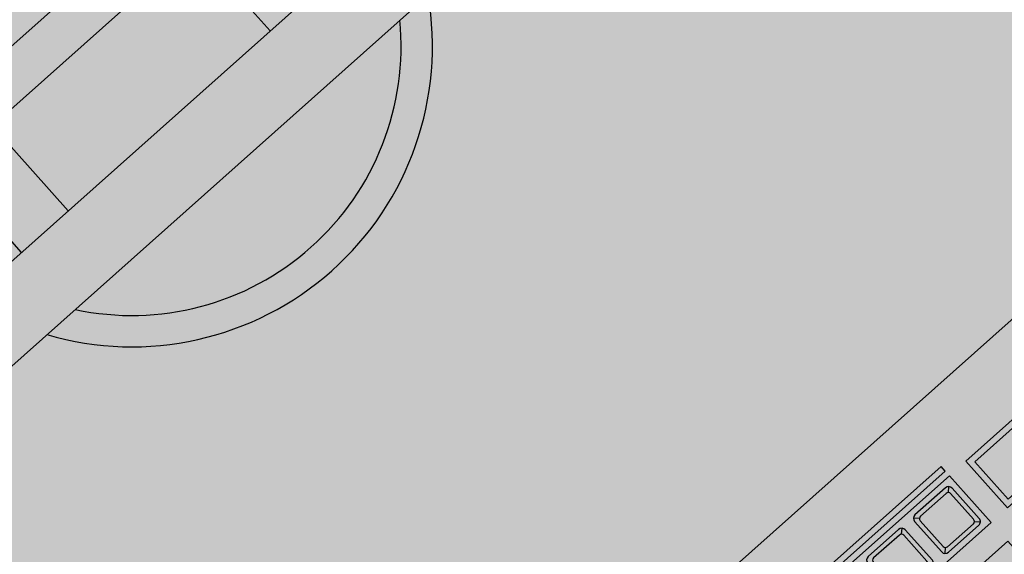
# Model space of a CAD drawing. Units: millimetres. Extents: x 0 to 1178, y 0 to 799.
# Drawn here: x 17 to 17, y 6 to 6 of the extents above; entities that cross this region are included whole.
import ezdxf

# ---------------------------------------------------------------- set-up
doc = ezdxf.new("R2010")
doc.units = ezdxf.units.MM
for name, color, linetype in [('MACKEY ACAB - OPERACIONAL', 254, 'Continuous'), ('MCK_ACABAMERN', 253, 'Continuous'), ('MCK_EQUIP', 251, 'Continuous'), ('MCK_MÓVEIS', 7, 'Continuous')]:
    doc.layers.add(name, color=color, linetype=linetype)

# ---------------------------------------------------------------- blocks, each defined once
blk = doc.blocks.new('MCK_TEC E MOUSE')
at = {"layer": 'MCK_MÓVEIS'}
h = blk.add_hatch(color=253, dxfattribs=at)
h.set_gradient(color1=(165, 167, 165), color2=(230, 230, 230), tint=1, name='SPHERICAL')
edge = h.paths.add_edge_path()
edge.add_arc((0.455999999999996, -1.243449787580175e-14), 0.00200000000000955, 1.017777498063466e-10, 89.99999999979644)
edge.add_line((0.4560000000000031, 0.001999999999991786), (7.105427357601002e-15, 0.002000000000005997))
edge.add_arc((0, 0), 0.002000000000005997, 89.99999999979644, 179.9999999998982)
edge.add_line((-0.002000000000002444, 3.552713678800501e-15), (-0.002000000000002444, -0.155999999999997))
edge.add_arc((0, -0.1559999999999935), 0.002000000000002444, 180.0000000001018, 270.0000000002036)
edge.add_line((7.105427357601002e-15, -0.1579999999999959), (0.4560000000000102, -0.1580000000000048))
edge.add_arc((0.4560000000000031, -0.156000000000013), 0.001999999999991786, 270.0000000002036, 360.0000000002544)
edge.add_line((0.4579999999999913, -0.1560000000000041), (0.4580000000000055, -8.881784197001252e-15))
at = {"layer": 'MCK_EQUIP'}
for p, q in [((0.3477944779447668, -0.02579289321882428), (0.3464409245541731, -0.02443933982822699)), ((0.3477944779447668, -0.03820710678118999), (0.346440924554166, -0.03956066017178372)), ((0.3602086915071325, -0.03820710678119177), (0.3615622448977263, -0.03956066017178905))]:
    blk.add_line(p, q, dxfattribs=at)
for points in [[(0.4580000000000055, -8.881784197001252e-15, 0.4142135623728329), (0.4560000000000031, 0.001999999999991786), (7.105427357601002e-15, 0.002000000000005997, 0.4142135623730972), (-0.002000000000002444, 3.552713678800501e-15), (-0.002000000000002444, -0.155999999999997, 0.4142135623736173), (7.105427357601002e-15, -0.1579999999999959), (0.4560000000000102, -0.1580000000000048, 0.4142135623728351), (0.4579999999999913, -0.1560000000000041)], [(0.326001584725951, -0.03849999999999909, 0.4142135623723977), (0.327501584725951, -0.03999999999999915), (0.3405015847259421, -0.04000000000000092, 0.4142135623741265), (0.3420015847259492, -0.03850000000000797), (0.3420015847259492, -0.0255000000000063, 0.4142135623727444), (0.3405015847259492, -0.02400000000000624), (0.327501584725951, -0.02400000000000446, 0.4142135623727526), (0.326001584725951, -0.02550000000000452)], [(0.3460015847259541, -0.03849999999999909, 0.4142135623723977), (0.3475015847259542, -0.03999999999999915), (0.3605015847259452, -0.04000000000000092, 0.4142135623741265), (0.3620015847259523, -0.03850000000000797), (0.3620015847259523, -0.0255000000000063, 0.4142135623727444), (0.3605015847259523, -0.02400000000000624), (0.3475015847259542, -0.02400000000000446, 0.4142135623727526), (0.3460015847259541, -0.02550000000000452)], [(0.3405015847259492, -0.02650000000000574, 0.4142135623736173), (0.3395015847259444, -0.02550000000000807), (0.3285015847259487, -0.02550000000000807, 0.4142135623730929), (0.3275015847259368, -0.02650000000000574), (0.3275015847259581, -0.03750000000000675, 0.4142135623730949), (0.3285015847259416, -0.03850000000000442), (0.3395015847259444, -0.03850000000000442, 0.4142135623720651), (0.3405015847259492, -0.03750000000000675)], [(0.3605015847259523, -0.02650000000000574, 0.4142135623736173), (0.3595015847259475, -0.02550000000000807), (0.3485015847259518, -0.02550000000000807, 0.4142135623730929), (0.3475015847259399, -0.02650000000000574), (0.3475015847259613, -0.03750000000000675, 0.4142135623730949), (0.3485015847259447, -0.03850000000000442), (0.3595015847259475, -0.03850000000000442, 0.4142135623720651), (0.3605015847259523, -0.03750000000000675)]]:
    blk.add_lwpolyline(points, format="xyb", close=True, dxfattribs=at)
for points in [[(0.3639999999999972, -0.02000000000000313), (0.3640000000000114, -0.01800000000000246), (0.008000000000002672, -0.01799999999999535), (0.007999999999995566, -0.0199999999999978)], [(0.3040000000000092, -0.02200000000000735), (0.304000000000002, -0.04200000000000514), (0.3640000000000043, -0.04200000000000692), (0.3640000000000043, -0.02200000000000557)], [(0.4510000000000005, -0.04200000000000692), (0.3710000000000022, -0.04200000000000514), (0.370999999999988, -0.02200000000000557), (0.4510000000000147, -0.02200000000000557)], [(0.4490000000000052, -0.02400000000000801), (0.4489999999999981, -0.0400000000000027), (0.3730000000000047, -0.04000000000000448), (0.3730000000000047, -0.02400000000000801)], [(0.304000000000002, -0.08999999999999986), (0.3639999999999972, -0.09000000000000696), (0.3640000000000043, -0.05000000000000604), (0.3040000000000092, -0.05000000000000071)]]:
    blk.add_lwpolyline(points, close=True, dxfattribs=at)
for points in [[(0.3402086915071294, -0.02579289321881717), (0.3415622448977302, -0.02443933982822877)], [(0.3602086915071325, -0.02579289321881717), (0.3615622448977334, -0.02443933982822877)]]:
    blk.add_lwpolyline(points, dxfattribs=at)
blk = doc.blocks.new('MCK_TELA')
at = {"layer": 'MCK_MÓVEIS'}
h = blk.add_hatch(color=253, dxfattribs=at)
h.set_gradient(color1=(165, 167, 165), color2=(230, 230, 230), tint=1, name='SPHERICAL')
h.paths.add_polyline_path([(0.4715966462309424, 1.598721155460225e-14), (0.4368092471514515, 1.4210854715202e-14), (0, 0), (7.105427357601002e-15, -0.02500000000000746), (0.4715966462309567, -0.02499999999999147)])
h.paths.add_polyline_path([(0.3389193006931848, 0.03634797639808518), (0.3189193006932101, 0.03634797639808518), (0.3189193006932101, 1.06581410364015e-14), (0.3389193006931919, 1.06581410364015e-14)])
h.paths.add_polyline_path([(0.3189193006932101, 0.03634797639808518), (0.2989193006931998, 0.0363479763980834), (0.2989193006931998, 1.06581410364015e-14), (0.3189193006932101, 1.06581410364015e-14)])
h.paths.add_polyline_path([(0.2989193006931998, 0.0363479763980834), (0.2789193006931967, 0.0363479763980834), (0.2789193006932109, 8.881784197001252e-15), (0.2989193006931998, 1.06581410364015e-14)])
h.paths.add_polyline_path([(0.2789193006931967, 0.0363479763980834), (0.1926773455377457, 0.03634797639807985), (0.1926773455377457, 7.105427357601002e-15), (0.2789193006932109, 8.881784197001252e-15)])
h.paths.add_polyline_path([(0.1926773455377457, 0.03634797639807985), (0.1726773455377568, 0.03634797639807985), (0.1726773455377639, 5.329070518200751e-15), (0.1926773455377457, 7.105427357601002e-15)])
h.paths.add_polyline_path([(0.1726773455377568, 0.03634797639807985), (0.1526773455377537, 0.03634797639807807), (0.1526773455377608, 5.329070518200751e-15), (0.1726773455377639, 5.329070518200751e-15)])
h.paths.add_polyline_path([(0.1526773455377537, 0.03634797639807807), (0.1326773455377506, 0.03634797639807807), (0.1326773455377577, 5.329070518200751e-15), (0.1526773455377608, 5.329070518200751e-15)])
h.paths.add_polyline_path([(0.1326773455377506, 0.03634797639807807), (0.1126773455377617, 0.03634797639807807), (0.1126773455377617, 3.552713678800501e-15), (0.1326773455377577, 5.329070518200751e-15)])
h.paths.add_polyline_path([(0.1126773455377617, 0.03634797639807807), (0.09267734553775142, 0.0363479763980763), (0.09267734553775142, 3.552713678800501e-15), (0.1126773455377617, 3.552713678800501e-15)])
h.paths.add_polyline_path([(0.09267734553775142, 0.0363479763980763), (0.07808866926872327, 0.0363479763980763), (0.03478739907952644, 1.77635683940025e-15), (0.09267734553775142, 3.552713678800501e-15)])
h.paths.add_polyline_path([(0.3589193006932021, 0.03634797639808518), (0.3389193006931848, 0.03634797639808518), (0.3389193006931919, 1.06581410364015e-14), (0.3589193006932092, 1.243449787580175e-14)])
h.paths.add_polyline_path([(0.378919300693191, 0.03634797639808696), (0.3589193006932021, 0.03634797639808518), (0.3589193006932092, 1.243449787580175e-14), (0.3789193006931981, 1.243449787580175e-14)])
h.paths.add_polyline_path([(0.3935079769622334, 0.03634797639808696), (0.378919300693191, 0.03634797639808696), (0.3789193006931981, 1.243449787580175e-14), (0.4368092471514515, 1.4210854715202e-14)])
h.paths.add_polyline_path([(0.3120541399402086, -0.0249999999999968), (0.1733901975276453, -0.02500000000000213, 0.5080498399102309)], flags=17)
h.paths.add_polyline_path([(0.3241090957870014, -0.0249999999999968), (0.3120541399402086, -0.0249999999999968, -0.5080498399102309), (0.1733901975276453, -0.02500000000000213), (0.1613352416808524, -0.02500000000000213, 0.5556678266341237)])
h.paths.add_polyline_path([(0.3018079390081709, 0.05124277263556642), (0.1697887072227928, 0.05124277263556465), (0.1509910567218213, 0.03634797639807807), (0.3206055895091282, 0.03634797639808518)])
h.paths.add_polyline_path([(0.1733901975278087, 0.05124277263556465), (0.3018079390081709, 0.05124277263556642), (0.3206055895091282, 0.03634797639808518), (0.3207802096093033, 0.03634797639808518, 0.5731253305686113)], flags=16)
h.paths.add_polyline_path([(0.1551963421958291, 0.03968014124775188), (0.1697887072227928, 0.05124277263556465), (0.1733901975278087, 0.05124277263556465, -0.5731253305686116), (0.3207802096093033, 0.03634797639808518), (0.3316601662889482, 0.03634797639808518, 0.6622969650315889)])
at = {"layer": 'MCK_EQUIP'}
for p, q in [((0.1726773455377568, 0.03634797639807985), (0.1726773455377639, 3.552713678800501e-15)), ((0.1926773455377457, 0.03634797639807985), (0.1926773455377457, 5.329070518200751e-15)), ((0.2789193006931967, 0.0363479763980834), (0.2789193006932109, 5.329070518200751e-15))]:
    blk.add_line(p, q, dxfattribs=at)
blk.add_lwpolyline([(0.1509910567218213, 0.0363479763980763), (0.1697887072227928, 0.05124277263556465), (0.3018079390081709, 0.05124277263556642), (0.3206055895091282, 0.03634797639808696)], dxfattribs=at)
for points in [[(0.4715966462309424, 1.598721155460225e-14), (0.4368092471514515, 1.4210854715202e-14), (0.3935079769622334, 0.03634797639808696), (0.07808866926872327, 0.0363479763980763), (0.03478739907951933, -3.552713678800501e-15), (0, 0)], [(0, 0), (7.105427357601002e-15, -0.02500000000000746), (0.4715966462309567, -0.02499999999999147), (0.4715966462309424, 1.598721155460225e-14)]]:
    blk.add_lwpolyline(points, close=True, dxfattribs=at)
for centre, radius, start, end in [((0.2427221687339411, 0.0006213863176807166), 0.09584548318970064, 21.88543716438609, 155.9509885549876), ((0.2427221687339411, 0.0006213863176807166), 0.08584548318970064, 24.59322069452783, 143.8656786737521), ((0.2427221687339269, 0.02562138631768995), 0.09584548318970064, 211.8809612256672, 328.1190387743363), ((0.2427221687339269, 0.02562138631768995), 0.08584548318970064, 216.1343213262457, 323.8656786737579)]:
    blk.add_arc(centre, radius, start, end, dxfattribs=at)
blk = doc.blocks.new('MCK_PC2')
at = {"layer": 'MCK_MÓVEIS'}
for name, p in [('MCK_TELA', (-0.2101644499382473, 0.3860986805010711)), ('MCK_TEC E MOUSE', (-0.2280000000000086, 0.1579999999999995))]:
    blk.add_blockref(name, p, dxfattribs=at)
blk = doc.blocks.new('ORIGAMI_1800X1600_C')
at = {"layer": 'MACKEY ACAB - OPERACIONAL'}
h = blk.add_hatch(color=256, dxfattribs=at)
h.paths.add_polyline_path([(0.1400000000000006, 1.37639999999991), (0.1400000000000006, 1.426799999999934, 0.3365212367511977), (0.1741999999999422, 1.460999999999933), (0.2246000000000237, 1.460999999999933, -0.4114660326074281)], flags=16)
edge = h.paths.add_edge_path()
edge.add_line((0, 1.6), (1.501000000000282, 1.599999999999929))
edge.add_arc((1.501000000000282, 1.299999999999921), 0.3000000000000078, -90, 90, ccw=False)
edge.add_line((1.501000000000282, 0.999999999999913), (0.8990000000000009, 1))
edge.add_arc((0.8990000000000009, 0.7010000000000005), 0.2989999999999995, 90, 180)
edge.add_line((0.6000000000000014, 0.7010000000000005), (0.6000000000000014, 0))
edge.add_line((0.6000000000000014, 0), (0, 0))
edge.add_line((0, 0), (0, 1.6))
edge.add_line((0, 1.6), (0, 0))
edge.add_line((0, 0), (0, 1.6))
at = {"layer": 'MCK_ACABAMERN', "rotation": 41.71451340999516}
blk.add_blockref('MCK_PC2', (0.5780551068840438, 1.02142692484181), dxfattribs=at)

msp = doc.modelspace()

# ---------------------------------------------------------------- block references
msp.add_blockref('ORIGAMI_1800X1600_C', (16.25198248630845, 4.784742724297669))

doc.saveas('drawing.dxf')
